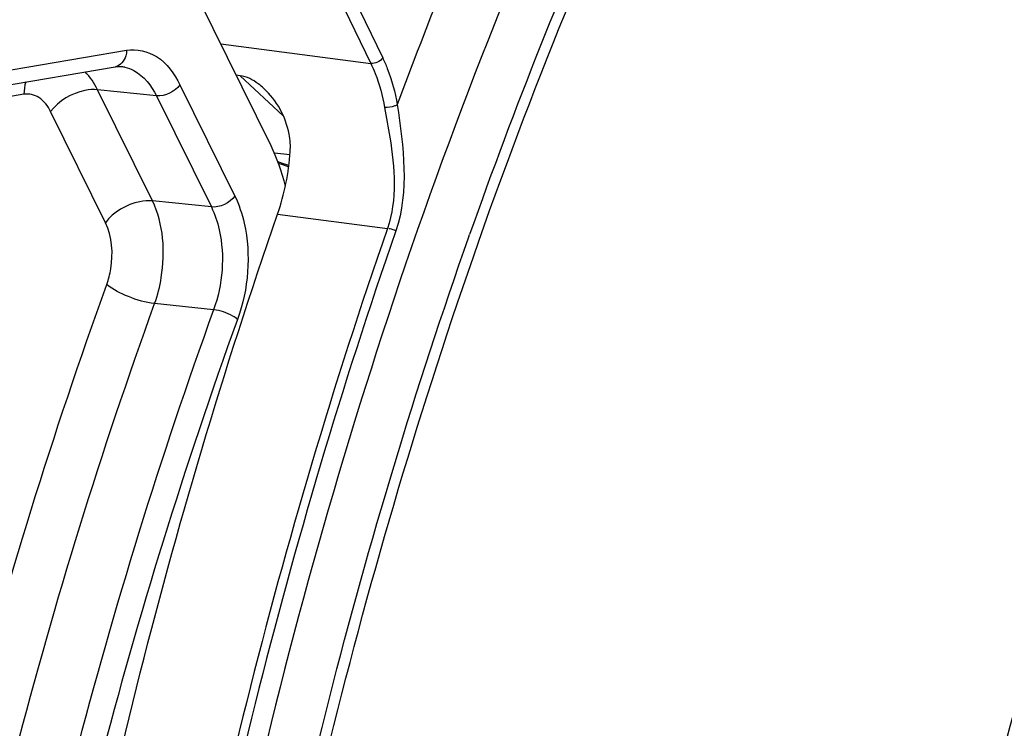
# Model space of a CAD drawing. Units: millimetres. Extents: x 0 to 594, y 0 to 420.
# Drawn here: x 152 to 157, y 66 to 70 of the extents above; entities that cross this region are included whole.
import ezdxf

# ---------------------------------------------------------------- set-up
doc = ezdxf.new("R2010")
doc.units = ezdxf.units.MM
doc.header["$LTSCALE"] = 32.67
doc.layers.get('0').update_dxf_attribs({"linetype": 'CONTINUOUS'})
doc.layers.add('SOLIDES', color=7, linetype='CONTINUOUS')

msp = doc.modelspace()

# ---------------------------------------------------------------- linework, layer by layer
at = {"color": 7, "linetype": 'CONTINUOUS'}
for p, q in [((152.89842, 68.823275), (152.504931, 69.62109)), ((151.200025, 69.107372), (152.053403, 69.251741)), ((152.086047, 69.252904), (152.086141, 69.252894))]:
    msp.add_line(p, q, dxfattribs=at)
at = {"color": 9, "linetype": 'CONTINUOUS'}
for p, q in [((151.262896, 69.197423), (152.116275, 69.341791)), ((152.405233, 69.154142), (152.702341, 68.551744)), ((151.559812, 69.102816), (150.706434, 68.958443)), ((152.278048, 69.094775), (151.958682, 69.127685)), ((152.255737, 68.525392), (151.958682, 69.127685)), ((152.278048, 69.094775), (152.57517, 68.492347)), ((152.0014, 68.406593), (151.704292, 69.008991)), ((152.57517, 68.492347), (152.255737, 68.525392)), ((152.587409, 67.935695), (152.267825, 67.968714))]:
    msp.add_line(p, q, dxfattribs=at)
at = {"color": 7, "linetype": 'CONTINUOUS'}
msp.add_lwpolyline([(152.053351, 69.251722), (152.062577, 69.252949), (152.073509, 69.253509), (152.08423, 69.253077), (152.086038, 69.252906)], dxfattribs=at)
at = {"color": 9, "linetype": 'CONTINUOUS'}
for centre, radius, start, end in [((152.042905, 69.313873), 0.062999, 279.590493, 282.698657), ((152.067455, 69.071817), 0.182033, 77.826333, 84.10963)]:
    msp.add_arc(centre, radius, start, end, dxfattribs=at)
at = {"color": 7, "linetype": 'CONTINUOUS'}
msp.add_ellipse((152.410866, 68.14497), major_axis=(0.106897, 0.994275), ratio=0.59995679, start_param=5.25691484, end_param=5.52565134, dxfattribs=at)
at = {"color": 9, "linetype": 'CONTINUOUS'}
for points, knots in [([(155.874198, 58.890303), (155.981543, 61.598591), (156.654152, 65.597863), (158.557782, 70.418866), (159.821697, 72.548851), (160.523761, 73.497023)], [0, 0, 0, 0, 0.52416301, 0.77184063, 1, 1, 1, 1]), ([(152.116275, 69.341791), (152.170702, 69.350996), (152.301763, 69.319097), (152.37596, 69.213523), (152.405233, 69.154142)], [0, 0, 0, 0, 0.45468403, 1, 1, 1, 1]), ([(152.116275, 69.341791), (152.116211, 69.331229), (152.112136, 69.294458), (152.08277, 69.258277), (152.056754, 69.252414)], [0, 0, 0, 0, 0.28369291, 1, 1, 1, 1]), ([(152.105841, 69.249756), (152.12318, 69.246016), (152.198068, 69.217909), (152.250928, 69.149529), (152.278048, 69.094775)], [0, 0, 0, 0, 0.22497899, 1, 1, 1, 1]), ([(151.958629, 69.12779), (151.936015, 69.12993), (151.840219, 69.121498), (151.746823, 69.068177), (151.704292, 69.008991)], [0, 0, 0, 0, 0.23761525, 1, 1, 1, 1]), ([(151.704292, 69.008991), (151.689644, 69.038677), (151.652564, 69.091481), (151.587027, 69.107413), (151.559812, 69.102816)], [0, 0, 0, 0, 0.54531921, 1, 1, 1, 1]), ([(152.702341, 68.551744), (152.725366, 68.505056), (152.796023, 68.288822), (152.776141, 68.047197), (152.716952, 67.883716)], [0, 0, 0, 0, 0.23041963, 1, 1, 1, 1]), ([(152.255737, 68.525392), (152.233123, 68.527531), (152.137326, 68.5191), (152.04393, 68.465779), (152.0014, 68.406593)], [0, 0, 0, 0, 0.23761518, 1, 1, 1, 1]), ([(152.267825, 67.968714), (152.284332, 68.014786), (152.329676, 68.196782), (152.316808, 68.400458), (152.255737, 68.525392)], [0, 0, 0, 0, 0.26031547, 1, 1, 1, 1]), ([(152.57517, 68.492347), (152.594437, 68.453453), (152.653588, 68.273325), (152.636926, 68.071846), (152.587409, 67.935695)], [0, 0, 0, 0, 0.23053024, 1, 1, 1, 1]), ([(152.008705, 68.072579), (152.018697, 68.100201), (152.046192, 68.20936), (152.038305, 68.331739), (152.0014, 68.406593)], [0, 0, 0, 0, 0.26033369, 1, 1, 1, 1]), ([(152.100813, 48.356044), (151.483643, 49.780443), (150.573837, 52.925015), (150.129286, 57.920937), (150.556043, 63.082152), (151.424656, 66.458657), (152.008705, 68.072579)], [0, 0, 0, 0, 0.23143333, 0.48344142, 0.74411762, 1, 1, 1, 1]), ([(152.267816, 67.968719), (152.219311, 67.974268), (152.128783, 68.001429), (152.042958, 68.043458), (152.008705, 68.072579)], [0, 0, 0, 0, 0.52059284, 1, 1, 1, 1]), ([(152.358932, 48.466484), (151.748323, 49.875384), (150.848184, 52.98578), (150.408345, 57.927452), (150.830586, 63.032594), (151.689976, 66.37237), (152.267825, 67.968714)], [0, 0, 0, 0, 0.23143744, 0.48344419, 0.74411771, 1, 1, 1, 1]), ([(152.587409, 67.935695), (152.009816, 66.339438), (151.150737, 62.999622), (150.728621, 57.894372), (151.168328, 52.952619), (152.068148, 49.842225), (152.678498, 48.433428)], [0, 0, 0, 0, 0.25586009, 0.51655965, 0.76858919, 1, 1, 1, 1]), ([(152.716952, 67.883716), (152.709179, 67.890325), (152.669489, 67.915499), (152.623774, 67.931488), (152.587393, 67.93565)], [0, 0, 0, 0, 0.21790687, 1, 1, 1, 1]), ([(152.716952, 67.883716), (152.142466, 66.296249), (151.288001, 62.974804), (150.868152, 57.897603), (151.305502, 52.982987), (152.200495, 49.889693), (152.807558, 48.488646)], [0, 0, 0, 0, 0.25586015, 0.51655836, 0.76858717, 1, 1, 1, 1])]:
    msp.add_open_spline(points, degree=3, knots=knots, dxfattribs=at)
for points in [[(151.958681, 69.127685), (151.941412, 69.163009), (151.91918, 69.196818), (151.891173, 69.224414)], [(151.57, 69.170159), (151.563277, 69.148474), (151.559949, 69.125518), (151.559812, 69.102816)], [(152.405233, 69.154142), (152.377931, 69.116149), (152.324642, 69.090336), (152.278064, 69.094743)], [(152.702341, 68.551744), (152.675039, 68.51375), (152.62175, 68.487938), (152.575172, 68.492344)]]:
    msp.add_open_spline(points, degree=3, dxfattribs=at)
at = {"layer": 'SOLIDES', "color": 9, "linetype": 'CONTINUOUS'}
for p, q in [((153.265167, 69.793759), (153.503368, 69.300019)), ((153.200711, 69.763986), (153.438909, 69.270253)), ((152.625692, 69.376243), (153.438909, 69.270253)), ((152.731407, 69.203417), (152.964524, 68.987097)), ((152.915303, 68.785587), (152.968287, 68.779615)), ((152.968287, 68.779615), (153.001039, 68.775924)), ((152.971235, 68.724769), (152.935255, 68.736851)), ((152.978629, 68.722277), (152.971235, 68.724769)), ((152.99503, 68.716739), (152.978629, 68.722277)), ((152.93403, 68.453087), (153.528861, 68.375972)), ((153.970092, 68.330558), (153.97446, 68.342959))]:
    msp.add_line(p, q, dxfattribs=at)
at = {"layer": 'SOLIDES', "color": 7, "linetype": 'CONTINUOUS'}
for p, q in [((152.731407, 69.203417), (152.709675, 69.205967)), ((152.937906, 68.729548), (152.960928, 68.721794)), ((152.960928, 68.721794), (152.994179, 68.710423))]:
    msp.add_line(p, q, dxfattribs=at)
at = {"layer": 'SOLIDES', "color": 9, "linetype": 'CONTINUOUS'}
for centre, radius, start, end in [((179.253127, 59.530549), 27.37782, 156.228718, 159.6601465), ((179.313485, 59.42106), 26.86385, 155.9371844, 160.6027783)]:
    msp.add_arc(centre, radius, start, end, dxfattribs=at)
for points, knots in [([(154.49609, 70.40428), (153.637176, 68.46616), (152.366234, 64.296888), (151.740068, 57.858878), (152.372441, 51.665754), (153.701101, 47.842029), (154.609163, 46.200035)], [0, 0, 0, 0, 0.25525491, 0.52000831, 0.77407127, 1, 1, 1, 1]), ([(153.978916, 48.319229), (153.326254, 49.954454), (152.417947, 53.556428), (152.140691, 59.215984), (152.886084, 64.95399), (154.070947, 68.638396), (154.83984, 70.355035)], [0, 0, 0, 0, 0.23419393, 0.48913729, 0.74980335, 1, 1, 1, 1]), ([(153.503368, 69.300019), (153.512464, 69.281165), (153.547698, 69.199803), (153.570592, 69.113376), (153.582386, 69.046749)], [0, 0, 0, 0, 0.23628002, 1, 1, 1, 1]), ([(153.438909, 69.270253), (153.447498, 69.252505), (153.48077, 69.175924), (153.502434, 69.09456), (153.513618, 69.031832)], [0, 0, 0, 0, 0.23631515, 1, 1, 1, 1]), ([(153.582389, 69.046744), (153.578068, 69.043845), (153.556469, 69.033888), (153.531977, 69.029925), (153.513614, 69.031829)], [0, 0, 0, 0, 0.21990332, 1, 1, 1, 1]), ([(153.513618, 69.031832), (153.523238, 68.977885), (153.56419, 68.764015), (153.582726, 68.531639), (153.528862, 68.375971)], [0, 0, 0, 0, 0.24962423, 1, 1, 1, 1]), ([(153.528861, 68.375972), (152.9445, 66.693159), (152.076646, 63.182098), (151.651031, 57.826009), (152.096263, 52.641987), (153.00615, 49.371444), (153.624602, 47.884128)], [0, 0, 0, 0, 0.25590915, 0.51658536, 0.76860066, 1, 1, 1, 1]), ([(153.574143, 68.362522), (152.990489, 66.681747), (152.123681, 63.174941), (151.698579, 57.825339), (152.143269, 52.647595), (153.052053, 49.381012), (153.669756, 47.895498)], [0, 0, 0, 0, 0.25590909, 0.51658531, 0.76860064, 1, 1, 1, 1]), ([(153.941038, 48.258869), (153.35043, 49.727288), (152.487375, 52.943508), (152.085188, 58.026495), (152.529274, 63.262664), (153.392575, 66.689704), (153.970092, 68.330558)], [0, 0, 0, 0, 0.23221651, 0.48443874, 0.74478139, 1, 1, 1, 1]), ([(153.574143, 68.362522), (153.564358, 68.367176), (153.552401, 68.37331), (153.538393, 68.373706), (153.536165, 68.372674)], [0, 0, 0, 0, 0.81525507, 1, 1, 1, 1])]:
    msp.add_open_spline(points, degree=3, knots=knots, dxfattribs=at)
for points in [[(153.503368, 69.300019), (153.489786, 69.280638), (153.462431, 69.267632), (153.43891, 69.270252)], [(153.582386, 69.04675), (153.615094, 68.821015), (153.648906, 68.578014), (153.574143, 68.362522)]]:
    msp.add_open_spline(points, degree=3, dxfattribs=at)
at = {"layer": 'SOLIDES', "color": 7, "linetype": 'CONTINUOUS'}
for points, knots in [([(152.859427, 69.134731), (152.849901, 69.14357), (152.812763, 69.174789), (152.76696, 69.199246), (152.731407, 69.203417)], [0, 0, 0, 0, 0.26633325, 1, 1, 1, 1]), ([(153.002401, 68.792148), (153.004623, 68.824006), (152.995901, 68.950721), (152.928439, 69.070703), (152.859427, 69.134731)], [0, 0, 0, 0, 0.25330749, 1, 1, 1, 1]), ([(153.029913, 47.928405), (152.409766, 49.417696), (151.497419, 52.693316), (151.051044, 57.885885), (151.477837, 63.250967), (152.348064, 66.76774), (152.93403, 68.453087)], [0, 0, 0, 0, 0.23137423, 0.48339801, 0.74409221, 1, 1, 1, 1])]:
    msp.add_open_spline(points, degree=3, knots=knots, dxfattribs=at)
msp.add_open_spline([(152.93403, 68.453087), (152.971893, 68.561988), (152.994381, 68.677132), (153.002401, 68.792148)], degree=3, dxfattribs=at)

doc.saveas('drawing.dxf')
